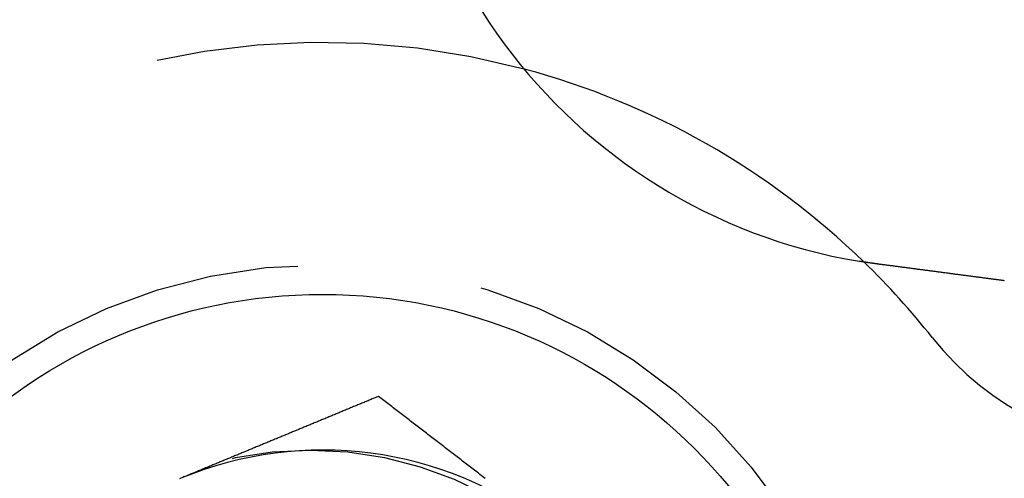
# Model space of a CAD drawing. Extents: x -168 to 132, y 273 to 1382.
# Drawn here: x -144 to -131, y 428 to 434 of the extents above; entities that cross this region are included whole.
import ezdxf

# ---------------------------------------------------------------- set-up
doc = ezdxf.new("R2010")
doc.units = 0
doc.header["$LTSCALE"] = 20
doc.linetypes.add('VERDECKT', pattern=[0.375, 0.25, -0.125])
doc.layers.get('0').update_dxf_attribs({"linetype": 'CONTINUOUS'})
doc.layers.add('STEMPEL', color=3, linetype='CONTINUOUS')

# ---------------------------------------------------------------- blocks, each defined once
blk = doc.blocks.new('A$C0641CC1B')
for points in [[(-114.499, 7.50941, 0), (-114.501, 7.50968, 0), (-114.503, 7.50994, 0), (-114.505, 7.5102, 0), (-114.507, 7.51047, 0), (-114.509, 7.51073, 0), (-114.511, 7.511, 0), (-114.513, 7.51127, 0), (-114.515, 7.51153, 0), (-114.517, 7.5118, 0), (-114.519, 7.51207, 0), (-114.521, 7.51234, 0), (-114.523, 7.51261, 0), (-114.525, 7.51287, 0), (-114.527, 7.51315, 0), (-114.529, 7.51342, 0), (-114.531, 7.51369, 0), (-114.533, 7.51396, 0), (-114.535, 7.51423, 0), (-114.537, 7.5145, 0), (-114.539, 7.51478, 0), (-114.541, 7.51505, 0), (-114.543, 7.51532, 0), (-114.545, 7.5156, 0), (-114.547, 7.51587, 0), (-114.549, 7.51615, 0), (-114.551, 7.51643, 0), (-114.553, 7.5167, 0), (-114.555, 7.51698, 0), (-114.557, 7.51726, 0), (-114.559, 7.51754, 0), (-114.561, 7.51782, 0), (-114.563, 7.5181, 0), (-114.565, 7.51838, 0), (-114.567, 7.51866, 0), (-114.569, 7.51894, 0), (-114.571, 7.51922, 0), (-114.573, 7.5195, 0), (-114.575, 7.51979, 0), (-114.577, 7.52007, 0), (-114.579, 7.52035, 0), (-114.581, 7.52064, 0), (-114.583, 7.52092, 0), (-114.585, 7.52121, 0), (-114.587, 7.52149, 0), (-114.589, 7.52178, 0), (-114.591, 7.52207, 0), (-114.593, 7.52235, 0), (-114.595, 7.52264, 0), (-114.597, 7.52293, 0), (-114.599, 7.52322, 0), (-114.601, 7.52351, 0), (-114.603, 7.5238, 0), (-114.605, 7.52409, 0), (-114.607, 7.52438, 0), (-114.609, 7.52467, 0), (-114.611, 7.52497, 0), (-114.613, 7.52526, 0), (-114.615, 7.52555, 0), (-114.617, 7.52585, 0), (-114.619, 7.52614, 0), (-114.621, 7.52644, 0), (-114.623, 7.52673, 0), (-114.625, 7.52703, 0), (-114.627, 7.52732, 0), (-114.629, 7.52762, 0), (-114.631, 7.52792, 0), (-114.633, 7.52822, 0), (-114.635, 7.52852, 0), (-114.637, 7.52882, 0), (-114.639, 7.52911, 0), (-114.641, 7.52942, 0), (-114.643, 7.52972, 0), (-114.645, 7.53002, 0), (-114.647, 7.53032, 0), (-114.649, 7.53062, 0), (-114.651, 7.53092, 0), (-114.653, 7.53123, 0), (-114.655, 7.53153, 0), (-114.657, 7.53184, 0), (-114.659, 7.53214, 0), (-114.661, 7.53245, 0), (-114.663, 7.53275, 0), (-114.665, 7.53306, 0), (-114.667, 7.53337, 0), (-114.669, 7.53367, 0), (-114.671, 7.53398, 0), (-114.673, 7.53429, 0), (-114.675, 7.5346, 0), (-114.677, 7.53491, 0), (-114.679, 7.53522, 0), (-114.681, 7.53553, 0), (-114.683, 7.53584, 0), (-114.685, 7.53615, 0), (-114.687, 7.53647, 0), (-114.689, 7.53678, 0), (-114.691, 7.53709, 0), (-114.693, 7.53741, 0), (-114.695, 7.53772, 0), (-114.697, 7.53804, 0), (-114.699, 7.53835, 0), (-114.701, 7.53867, 0), (-114.702, 7.53899, 0), (-114.704, 7.5393, 0), (-114.706, 7.53962, 0), (-114.708, 7.53994, 0), (-114.71, 7.54026, 0), (-114.712, 7.54058, 0), (-114.714, 7.5409, 0), (-114.716, 7.54122, 0), (-114.718, 7.54154, 0), (-114.72, 7.54186, 0), (-114.722, 7.54218, 0), (-114.724, 7.5425, 0), (-114.726, 7.54283, 0), (-114.728, 7.54315, 0), (-114.73, 7.54347, 0), (-114.732, 7.5438, 0), (-114.734, 7.54412, 0), (-114.736, 7.54445, 0), (-114.738, 7.54477, 0), (-114.74, 7.5451, 0), (-114.742, 7.54543, 0), (-114.744, 7.54576, 0), (-114.746, 7.54608, 0), (-114.748, 7.54641, 0), (-114.75, 7.54674, 0), (-114.752, 7.54707, 0)], [(-112.792, 7.28467, 0), (-112.804, 7.28618, 0), (-112.815, 7.28769, 0), (-112.827, 7.28919, 0), (-112.838, 7.2907, 0), (-112.85, 7.2922, 0), (-112.861, 7.29371, 0), (-112.872, 7.29522, 0), (-112.884, 7.29674, 0), (-112.895, 7.29826, 0), (-112.907, 7.29978, 0), (-112.919, 7.30131, 0), (-112.93, 7.30285, 0), (-112.942, 7.30439, 0), (-112.954, 7.30594, 0), (-112.966, 7.30749, 0), (-112.977, 7.30904, 0), (-112.989, 7.3106, 0), (-113.001, 7.31217, 0), (-113.013, 7.31374, 0), (-113.025, 7.31531, 0), (-113.037, 7.31689, 0), (-113.049, 7.31847, 0), (-113.061, 7.32006, 0), (-113.073, 7.32165, 0), (-113.085, 7.32325, 0), (-113.097, 7.32485, 0), (-113.11, 7.32645, 0), (-113.122, 7.32806, 0), (-113.134, 7.32967, 0), (-113.146, 7.33129, 0), (-113.159, 7.33291, 0), (-113.171, 7.33453, 0), (-113.183, 7.33616, 0), (-113.196, 7.33779, 0), (-113.208, 7.33943, 0), (-113.221, 7.34107, 0), (-113.233, 7.34271, 0), (-113.246, 7.34435, 0), (-113.258, 7.346, 0), (-113.271, 7.34766, 0), (-113.283, 7.34931, 0), (-113.296, 7.35097, 0), (-113.309, 7.35263, 0), (-113.321, 7.3543, 0), (-113.334, 7.35597, 0), (-113.347, 7.35764, 0), (-113.359, 7.35931, 0), (-113.372, 7.36099, 0), (-113.385, 7.36267, 0), (-113.398, 7.36435, 0), (-113.41, 7.36604, 0), (-113.423, 7.36773, 0), (-113.436, 7.36942, 0), (-113.449, 7.37111, 0), (-113.462, 7.37281, 0), (-113.475, 7.37451, 0), (-113.488, 7.37621, 0), (-113.501, 7.37791, 0), (-113.513, 7.37962, 0), (-113.526, 7.38132, 0), (-113.539, 7.38303, 0), (-113.552, 7.38475, 0), (-113.565, 7.38646, 0), (-113.578, 7.38818, 0), (-113.592, 7.38989, 0), (-113.605, 7.39161, 0), (-113.618, 7.39333, 0), (-113.631, 7.39506, 0), (-113.644, 7.39678, 0), (-113.657, 7.39851, 0), (-113.67, 7.40024, 0), (-113.683, 7.40197, 0), (-113.696, 7.4037, 0), (-113.71, 7.40543, 0), (-113.723, 7.40716, 0), (-113.736, 7.4089, 0), (-113.749, 7.41063, 0), (-113.762, 7.41237, 0), (-113.775, 7.41411, 0), (-113.789, 7.41585, 0), (-113.802, 7.41759, 0), (-113.815, 7.41933, 0), (-113.828, 7.42107, 0), (-113.842, 7.42281, 0), (-113.855, 7.42455, 0), (-113.868, 7.4263, 0), (-113.881, 7.42804, 0), (-113.895, 7.42979, 0), (-113.908, 7.43153, 0), (-113.921, 7.43328, 0), (-113.934, 7.43502, 0), (-113.948, 7.43677, 0), (-113.961, 7.43852, 0), (-113.974, 7.44026, 0), (-113.987, 7.44201, 0), (-114.001, 7.44376, 0), (-114.014, 7.4455, 0), (-114.027, 7.44725, 0), (-114.04, 7.44899, 0), (-114.054, 7.45074, 0), (-114.067, 7.45248, 0), (-114.08, 7.45423, 0), (-114.093, 7.45597, 0), (-114.107, 7.45772, 0), (-114.12, 7.45946, 0), (-114.133, 7.4612, 0), (-114.146, 7.46294, 0), (-114.16, 7.46468, 0), (-114.173, 7.46642, 0), (-114.186, 7.46816, 0), (-114.199, 7.4699, 0), (-114.212, 7.47163, 0), (-114.226, 7.47337, 0), (-114.239, 7.4751, 0), (-114.252, 7.47684, 0), (-114.265, 7.47857, 0), (-114.278, 7.4803, 0), (-114.291, 7.48202, 0), (-114.304, 7.48375, 0), (-114.318, 7.48548, 0), (-114.331, 7.4872, 0), (-114.344, 7.48892, 0), (-114.357, 7.49064, 0), (-114.37, 7.49236, 0), (-114.383, 7.49407, 0), (-114.396, 7.49579, 0), (-114.409, 7.4975, 0), (-114.422, 7.49921, 0), (-114.435, 7.50091, 0), (-114.448, 7.50262, 0), (-114.461, 7.50432, 0), (-114.474, 7.50602, 0), (-114.487, 7.50772, 0), (-114.499, 7.50941, 0)], [(-121.246, 5.72411, 0), (-121.26, 5.71834, 0), (-121.274, 5.71258, 0), (-121.288, 5.70681, 0), (-121.302, 5.70104, 0), (-121.316, 5.69527, 0), (-121.33, 5.6895, 0), (-121.344, 5.68373, 0), (-121.358, 5.67796, 0), (-121.372, 5.67219, 0), (-121.386, 5.66641, 0), (-121.4, 5.66064, 0), (-121.414, 5.65487, 0), (-121.428, 5.64909, 0), (-121.441, 5.64332, 0), (-121.455, 5.63754, 0), (-121.469, 5.63177, 0), (-121.483, 5.62599, 0), (-121.497, 5.62021, 0), (-121.511, 5.61443, 0), (-121.525, 5.60865, 0), (-121.539, 5.60288, 0), (-121.553, 5.5971, 0), (-121.567, 5.59132, 0), (-121.581, 5.58554, 0), (-121.595, 5.57975, 0), (-121.609, 5.57397, 0), (-121.623, 5.56819, 0), (-121.637, 5.56241, 0), (-121.651, 5.55663, 0), (-121.665, 5.55084, 0), (-121.679, 5.54506, 0), (-121.693, 5.53927, 0), (-121.707, 5.53349, 0), (-121.721, 5.5277, 0), (-121.735, 5.52192, 0), (-121.749, 5.51613, 0), (-121.762, 5.51035, 0), (-121.776, 5.50456, 0), (-121.79, 5.49877, 0), (-121.804, 5.49299, 0), (-121.818, 5.4872, 0), (-121.832, 5.48141, 0), (-121.846, 5.47562, 0), (-121.86, 5.46983, 0), (-121.874, 5.46405, 0), (-121.888, 5.45826, 0), (-121.902, 5.45247, 0), (-121.916, 5.44668, 0), (-121.93, 5.44089, 0), (-121.944, 5.4351, 0), (-121.958, 5.42931, 0), (-121.972, 5.42352, 0), (-121.986, 5.41773, 0), (-122, 5.41194, 0), (-122.014, 5.40615, 0), (-122.028, 5.40036, 0), (-122.042, 5.39456, 0), (-122.056, 5.38877, 0), (-122.07, 5.38298, 0), (-122.084, 5.37719, 0), (-122.098, 5.3714, 0), (-122.112, 5.36561, 0), (-122.126, 5.35981, 0), (-122.14, 5.35402, 0), (-122.154, 5.34823, 0), (-122.168, 5.34244, 0), (-122.182, 5.33665, 0), (-122.196, 5.33085, 0), (-122.21, 5.32506, 0), (-122.224, 5.31927, 0), (-122.238, 5.31348, 0), (-122.252, 5.30769, 0), (-122.266, 5.30189, 0), (-122.28, 5.2961, 0), (-122.294, 5.29031, 0), (-122.308, 5.28452, 0), (-122.322, 5.27873, 0), (-122.336, 5.27294, 0), (-122.35, 5.26714, 0), (-122.364, 5.26135, 0), (-122.378, 5.25556, 0), (-122.392, 5.24977, 0), (-122.406, 5.24398, 0), (-122.42, 5.23819, 0), (-122.434, 5.2324, 0), (-122.447, 5.22661, 0), (-122.461, 5.22082, 0), (-122.475, 5.21502, 0), (-122.489, 5.20923, 0), (-122.503, 5.20344, 0), (-122.517, 5.19766, 0), (-122.531, 5.19187, 0), (-122.545, 5.18608, 0), (-122.559, 5.18029, 0), (-122.573, 5.1745, 0), (-122.587, 5.16871, 0), (-122.601, 5.16292, 0), (-122.615, 5.15713, 0), (-122.629, 5.15135, 0), (-122.643, 5.14556, 0), (-122.657, 5.13977, 0), (-122.671, 5.13398, 0), (-122.685, 5.12819, 0), (-122.699, 5.12241, 0), (-122.713, 5.11662, 0), (-122.727, 5.11083, 0), (-122.741, 5.10505, 0), (-122.755, 5.09926, 0), (-122.769, 5.09347, 0), (-122.783, 5.08768, 0), (-122.797, 5.0819, 0), (-122.811, 5.07611, 0), (-122.825, 5.07033, 0), (-122.839, 5.06454, 0), (-122.853, 5.05875, 0), (-122.867, 5.05297, 0), (-122.881, 5.04718, 0), (-122.895, 5.0414, 0), (-122.909, 5.03561, 0), (-122.923, 5.02982, 0), (-122.937, 5.02404, 0), (-122.95, 5.01825, 0), (-122.964, 5.01247, 0), (-122.978, 5.00668, 0), (-122.992, 5.0009, 0), (-123.006, 4.99512, 0), (-123.02, 4.98933, 0), (-123.034, 4.98355, 0), (-123.048, 4.97776, 0), (-123.062, 4.97198, 0), (-123.076, 4.96619, 0), (-123.09, 4.96041, 0), (-123.104, 4.95463, 0), (-123.118, 4.94884, 0), (-123.132, 4.94306, 0), (-123.146, 4.93728, 0), (-123.16, 4.93149, 0), (-123.174, 4.92571, 0), (-123.188, 4.91993, 0), (-123.202, 4.91414, 0), (-123.216, 4.90836, 0), (-123.23, 4.90258, 0), (-123.244, 4.8968, 0), (-123.258, 4.89101, 0), (-123.272, 4.88523, 0), (-123.286, 4.87945, 0), (-123.3, 4.87367, 0), (-123.314, 4.86789, 0), (-123.327, 4.8621, 0), (-123.341, 4.85632, 0), (-123.355, 4.85054, 0), (-123.369, 4.84476, 0), (-123.383, 4.83898, 0), (-123.397, 4.8332, 0), (-123.411, 4.82742, 0), (-123.425, 4.82164, 0), (-123.439, 4.81586, 0), (-123.453, 4.81008, 0), (-123.467, 4.8043, 0), (-123.481, 4.79852, 0), (-123.495, 4.79274, 0), (-123.509, 4.78696, 0), (-123.523, 4.78118, 0), (-123.537, 4.7754, 0), (-123.551, 4.76962, 0), (-123.565, 4.76384, 0), (-123.579, 4.75806, 0), (-123.593, 4.75228, 0), (-123.607, 4.7465, 0), (-123.621, 4.74072, 0), (-123.634, 4.73494, 0), (-123.648, 4.72916, 0), (-123.662, 4.72339, 0), (-123.676, 4.71761, 0), (-123.69, 4.71183, 0), (-123.704, 4.70605, 0), (-123.718, 4.70027, 0), (-123.732, 4.6945, 0), (-123.746, 4.68872, 0), (-123.76, 4.68294, 0), (-123.774, 4.67716, 0), (-123.788, 4.67139, 0), (-123.802, 4.66561, 0), (-123.816, 4.65983, 0), (-123.83, 4.65406, 0), (-123.844, 4.64828, 0), (-123.858, 4.6425, 0), (-123.872, 4.63673, 0), (-123.886, 4.63095, 0), (-123.899, 4.62517, 0), (-123.913, 4.6194, 0)], [(-119.804, 4.61712, 0), (-119.822, 4.63096, 0), (-119.84, 4.6448, 0), (-119.858, 4.65863, 0), (-119.876, 4.67247, 0), (-119.894, 4.68631, 0), (-119.912, 4.70015, 0), (-119.93, 4.71398, 0), (-119.948, 4.72782, 0), (-119.966, 4.74166, 0), (-119.984, 4.7555, 0), (-120.002, 4.76933, 0), (-120.02, 4.78317, 0), (-120.038, 4.79701, 0), (-120.056, 4.81084, 0), (-120.074, 4.82468, 0), (-120.092, 4.83852, 0), (-120.11, 4.85236, 0), (-120.128, 4.86619, 0), (-120.146, 4.88003, 0), (-120.164, 4.89387, 0), (-120.182, 4.90771, 0), (-120.2, 4.92154, 0), (-120.219, 4.93538, 0), (-120.237, 4.94922, 0), (-120.255, 4.96306, 0), (-120.273, 4.97689, 0), (-120.291, 4.99073, 0), (-120.309, 5.00457, 0), (-120.327, 5.0184, 0), (-120.345, 5.03224, 0), (-120.363, 5.04608, 0), (-120.381, 5.05992, 0), (-120.399, 5.07375, 0), (-120.417, 5.08759, 0), (-120.435, 5.10143, 0), (-120.453, 5.11527, 0), (-120.471, 5.1291, 0), (-120.489, 5.14294, 0), (-120.507, 5.15678, 0), (-120.525, 5.17062, 0), (-120.543, 5.18445, 0), (-120.561, 5.19829, 0), (-120.579, 5.21213, 0), (-120.597, 5.22597, 0), (-120.615, 5.2398, 0), (-120.633, 5.25364, 0), (-120.651, 5.26748, 0), (-120.669, 5.28131, 0), (-120.687, 5.29515, 0), (-120.705, 5.30899, 0), (-120.723, 5.32283, 0), (-120.741, 5.33666, 0), (-120.76, 5.3505, 0), (-120.778, 5.36434, 0), (-120.796, 5.37818, 0), (-120.814, 5.39201, 0), (-120.832, 5.40585, 0), (-120.85, 5.41969, 0), (-120.868, 5.43353, 0), (-120.886, 5.44736, 0), (-120.904, 5.4612, 0), (-120.922, 5.47504, 0), (-120.94, 5.48887, 0), (-120.958, 5.50271, 0), (-120.976, 5.51655, 0), (-120.994, 5.53039, 0), (-121.012, 5.54422, 0), (-121.03, 5.55806, 0), (-121.048, 5.5719, 0), (-121.066, 5.58574, 0), (-121.084, 5.59957, 0), (-121.102, 5.61341, 0), (-121.12, 5.62725, 0), (-121.138, 5.64109, 0), (-121.156, 5.65492, 0), (-121.174, 5.66876, 0), (-121.192, 5.6826, 0), (-121.21, 5.69643, 0), (-121.228, 5.71027, 0), (-121.246, 5.72411, 0)], [(-123.913, 4.6194, 0), (-123.934, 4.61068, 0)]]:
    blk.add_polyline3d(points)
at = {"linetype": 'CONTINUOUS'}
for centre, radius in [((0, 0), 150), ((0, 0), 145), ((0, 0), 130), ((-122, 0), 7.1)]:
    blk.add_circle(centre, radius, dxfattribs=at)
at = {"color": 1, "linetype": 'VERDECKT'}
for centre, radius in [((0, 0), 149.99289), ((0, 0), 147.87157), ((0, 0), 143.87157), ((-122, 0), 7.5), ((-122.16969, 0), 5)]:
    blk.add_circle(centre, radius, dxfattribs=at)
at = {"linetype": 'CONTINUOUS'}
for centre, radius, start, end in [((-113.52044, 14.94525), 7.5, 84.451937, 260.548063), ((-122, 0), 10.5, 45.873185, 74.987814), ((-122, 0), 5, 52.5, 112.5)]:
    blk.add_arc(centre, radius, start, end, dxfattribs=at)
at = {"color": 1, "linetype": 'VERDECKT'}
for centre, radius, start, end in [((-122, 0), 10.5, 74.987814, 138.060628), ((-122, 0), 10.5, 38.366514, 45.873185), ((-110.63118, 9), 4, 218.366514, 270)]:
    blk.add_arc(centre, radius, start, end, dxfattribs=at)

msp = doc.modelspace()

# ---------------------------------------------------------------- block references
at = {"layer": 'STEMPEL'}
msp.add_blockref('A$C0641CC1B', (-18.138, 423.173), dxfattribs=at)

doc.saveas('drawing.dxf')
